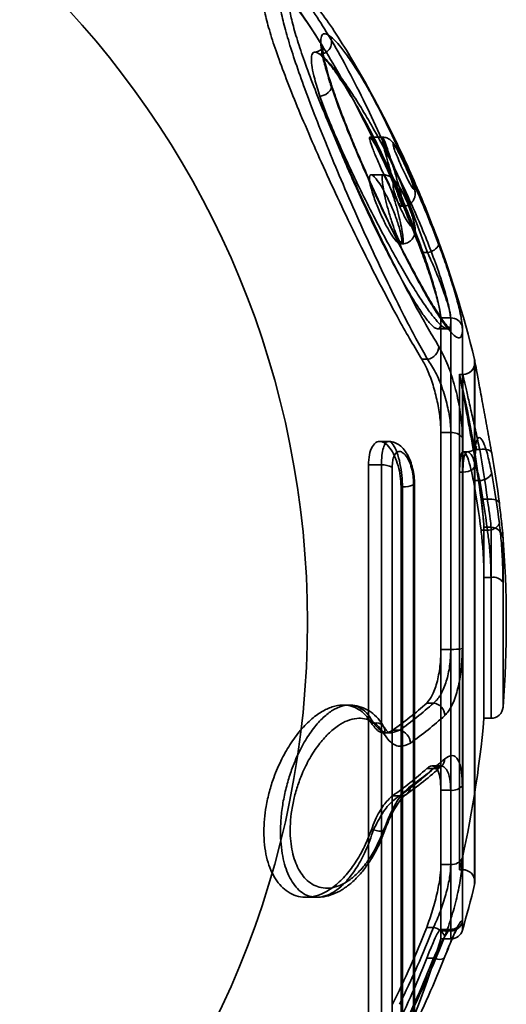
# Model space of a CAD drawing. Units: millimetres. Extents: x -4155 to 24575, y 554 to 27123.
# Drawn here: x 3592 to 3600, y 12783 to 12799 of the extents above; entities that cross this region are included whole.
import ezdxf

# ---------------------------------------------------------------- set-up
doc = ezdxf.new("R2010")
doc.units = ezdxf.units.MM

msp = doc.modelspace()

# ---------------------------------------------------------------- linework, layer by layer
at = {"color": 7, "linetype": 'Continuous', "lineweight": 35}
for p, q in [((3598.1418, 12797.0052), (3597.9315, 12797.0052)), ((3598.1558, 12796.3798), (3597.9543, 12796.3798)), ((3598.4556, 12795.8569), (3598.4796, 12795.8569)), ((3598.4331, 12795.2314), (3598.4656, 12795.2314)), ((3598.8914, 12795.0871), (3598.7977, 12795.0871)), ((3599.1131, 12794.0024), (3599.1131, 12783.6981)), ((3599.2771, 12794.0024), (3599.1131, 12794.0024)), ((3599.2771, 12794.0024), (3599.2771, 12783.6981)), ((3599.0578, 12793.8217), (3599.218, 12793.8217)), ((3599.4691, 12793.864), (3599.4691, 12783.8434)), ((3598.8914, 12793.3164), (3598.7977, 12793.3164)), ((3599.6719, 12793.3114), (3599.6719, 12784.5994)), ((3599.6776, 12793.2638), (3599.6776, 12793.2638)), ((3599.6776, 12784.6438), (3599.6776, 12793.2638)), ((3599.4776, 12793.0638), (3599.4227, 12793.0638)), ((3599.4776, 12793.0638), (3599.4227, 12793.0638)), ((3599.4227, 12793.0638), (3599.4227, 12784.8449)), ((3599.4776, 12793.0638), (3599.4776, 12784.8449)), ((3599.1131, 12792.1005), (3599.1131, 12788.5013)), ((3599.2771, 12792.1005), (3599.1131, 12792.1005)), ((3599.2771, 12792.1005), (3599.2771, 12788.5013)), ((3599.4691, 12788.5137), (3599.4691, 12792.0143)), ((3598.2445, 12791.9543), (3598.0985, 12791.9543)), ((3599.5561, 12791.7829), (3599.4866, 12791.7829)), ((3599.7581, 12791.8183), (3599.6515, 12791.8183)), ((3597.9117, 12791.5624), (3597.9117, 12781.1587)), ((3598.1244, 12791.5624), (3597.9117, 12791.5624)), ((3598.1244, 12781.1587), (3598.1244, 12791.5624)), ((3598.3037, 12791.527), (3598.3037, 12781.2643)), ((3599.6776, 12784.6438), (3599.6776, 12791.5645)), ((3599.4776, 12791.4434), (3599.4227, 12791.4434)), ((3598.4509, 12791.1979), (3598.4509, 12782.2477)), ((3598.4733, 12791.1979), (3598.4509, 12791.1979)), ((3598.4733, 12791.1979), (3598.4733, 12782.2477)), ((3598.6565, 12781.9818), (3598.6565, 12791.2869)), ((3598.6733, 12782.058), (3598.6733, 12791.2614)), ((3599.7581, 12791.3059), (3599.6515, 12791.3059)), ((3599.8842, 12790.994), (3599.7783, 12790.994)), ((3599.8274, 12790.5282), (3599.8274, 12787.3587)), ((3599.9444, 12790.5282), (3599.8274, 12790.5282)), ((3599.9444, 12790.5282), (3599.9444, 12787.3587)), ((3599.8842, 12790.4816), (3599.7783, 12790.4816)), ((3600.1438, 12790.346), (3600.1438, 12787.5444)), ((3599.9444, 12789.6964), (3599.8274, 12789.6964)), ((3599.2771, 12788.5013), (3599.1131, 12788.5013)), ((3597.5878, 12787.576), (3597.4918, 12787.576)), ((3598.9886, 12787.6105), (3598.8771, 12787.6105)), ((3597.9952, 12787.2756), (3597.9589, 12787.2756)), ((3599.8274, 12787.3586), (3599.9444, 12787.3586)), ((3598.1817, 12787.1134), (3598.2675, 12787.1134)), ((3598.4234, 12787.1579), (3598.308, 12787.1579)), ((3598.9886, 12786.5215), (3598.8771, 12786.5215)), ((3599.1003, 12786.566), (3598.9679, 12786.566)), ((3599.1131, 12786.162), (3599.1131, 12784.9295)), ((3599.2771, 12786.162), (3599.1131, 12786.162)), ((3599.2771, 12786.162), (3599.2771, 12784.9295)), ((3599.4691, 12785.0397), (3599.4691, 12786.2386)), ((3598.4234, 12786.069), (3598.308, 12786.069)), ((3597.9952, 12785.5077), (3597.9589, 12785.5077)), ((3599.2771, 12784.9295), (3599.1131, 12784.9295)), ((3599.4227, 12784.8438), (3599.4776, 12784.8438)), ((3596.8725, 12784.3857), (3597.0517, 12784.3857)), ((3598.9886, 12783.8861), (3598.8771, 12783.8861)), ((3599.2651, 12783.8507), (3599.102, 12783.8507)), ((3599.2771, 12783.8289), (3599.1131, 12783.8289)), ((3599.1131, 12783.6955), (3599.2771, 12783.6955)), ((3598.9886, 12783.3737), (3598.8771, 12783.3737)), ((3599.175, 12783.3905), (3599.1886, 12783.4252))]:
    msp.add_line(p, q, dxfattribs=at)
at = {"color": 7, "linetype": 'Continuous', "lineweight": 35, "flags": 128}
for points in [[(3597.1035, 12797.6794), (3597.154, 12797.6929), (3597.201, 12797.7147), (3597.2414, 12797.7435), (3597.2723, 12797.7772), (3597.2916, 12797.8134), (3597.2981, 12797.8498), (3597.2912, 12797.8839), (3597.2716, 12797.9133)], [(3599.9555, 12791.7597), (3599.951, 12791.7762), (3599.9393, 12791.7909), (3599.9208, 12791.8033), (3599.8963, 12791.813), (3599.8665, 12791.8195), (3599.8327, 12791.8226), (3599.7962, 12791.8222), (3599.7581, 12791.8183)], [(3599.6719, 12791.5933), (3599.6776, 12791.5662), (3599.6731, 12791.539), (3599.6587, 12791.513), (3599.635, 12791.4897), (3599.6032, 12791.4702), (3599.5651, 12791.4556), (3599.5225, 12791.4464), (3599.4776, 12791.4434)], [(3598.6565, 12791.2869), (3598.6706, 12791.2719), (3598.6726, 12791.2562), (3598.6625, 12791.2408), (3598.6407, 12791.2267), (3598.6088, 12791.2147), (3598.5685, 12791.2056), (3598.5224, 12791.1999), (3598.4733, 12791.1979)], [(3600.083, 12790.9263), (3600.0785, 12790.943), (3600.0667, 12790.9583), (3600.0481, 12790.9715), (3600.0233, 12790.9823), (3599.9934, 12790.9902), (3599.9594, 12790.9948), (3599.9225, 12790.9961), (3599.8842, 12790.994)], [(3598.173, 12787.093), (3598.1834, 12787.1329), (3598.1829, 12787.1717), (3598.1717, 12787.2071), (3598.1503, 12787.2372), (3598.1201, 12787.2601), (3598.0826, 12787.2746), (3598.0402, 12787.2799), (3597.9952, 12787.2756)], [(3598.173, 12785.5296), (3598.1834, 12785.5124), (3598.1829, 12785.4983), (3598.1717, 12785.4882), (3598.1503, 12785.4826), (3598.1201, 12785.4819), (3598.0826, 12785.486), (3598.0402, 12785.4948), (3597.9952, 12785.5077)], [(3598.9886, 12783.3737), (3599.025, 12783.364), (3599.06, 12783.3581), (3599.0923, 12783.3561), (3599.1208, 12783.358), (3599.1443, 12783.3639), (3599.162, 12783.3735), (3599.1732, 12783.3865), (3599.1775, 12783.4023)]]:
    msp.add_lwpolyline(points, dxfattribs=at)
at = {"color": 7, "linetype": 'Continuous', "lineweight": 35}
for centre, radius, start, end in [((3581.8982, 12788.9538), 18, 32.34607, 90), ((3581.8982, 12788.9538), 15, 271.91021, 88.08979), ((3597.0938, 12798.5824), 0.2038, 272.74893, 29.26204), ((3581.8982, 12788.9538), 18.3, 25.63698, 31.05614), ((3581.8982, 12788.9538), 18.3, 13.78741, 20.98925), ((3598.8504, 12795.3486), 0.2647, 278.90631, 329.78258), ((3599.2795, 12793.8034), 0.199, 17.73866, 90.71615), ((3598.8549, 12793.5379), 0.2244, 279.35945, 357.75664), ((3599.4776, 12793.2638), 0.2, 269.99956, 13.77551), ((3599.4776, 12793.2638), 0.2, 0, 13.77572), ((3599.4776, 12793.2638), 0.2, 270, 0), ((3581.8982, 12788.9538), 18, 5.29747, 13.20956), ((3599.2975, 12791.8891), 0.2124, 36.11747, 95.51501), ((3585.3793, 12789.1999), 14.5103, 7.10233, 10.39592), ((3585.4009, 12789.2), 14.5941, 7.0609, 10.33514), ((3585.4396, 12789.1125), 14.7553, 7.0609, 10.33514), ((3598.1443, 12791.1905), 0.3724, 64.6448, 93.05096), ((3599.7634, 12791.5227), 0.2168, 268.61, 332.37399), ((3585.4396, 12788.775), 14.7553, 7.0609, 10.33514), ((3585.3793, 12788.6876), 14.5103, 7.10233, 10.39592), ((3585.4009, 12788.6877), 14.5941, 7.0609, 10.33514), ((3599.9013, 12790.688), 0.207, 265.2787, 331.36162), ((3599.9456, 12790.3293), 0.199, 4.83522, 90.33444), ((3581.8982, 12788.9538), 18.3, 355.57915, 4.58171), ((3599.9795, 12789.5036), 0.196, 33.04625, 100.32786), ((3599.3086, 12789.5055), 1.0047, 268.19912, 279.19035), ((3594.8532, 12792.0865), 6.0188, 305.03007, 311.95578), ((3594.9653, 12792.0563), 5.9961, 305.22045, 312.14375), ((3598.9614, 12787.396), 0.2162, 2.08127, 82.77646), ((3599.9444, 12787.5586), 0.2, 270, 355.57915), ((3595.1097, 12791.8989), 6.0623, 305.22045, 312.14375), ((3581.8982, 12788.9538), 18, 346.80101, 354.91571), ((3598.3853, 12786.9405), 0.2208, 1.52114, 80.06279), ((3595.1097, 12791.1814), 6.0623, 305.22045, 312.14375), ((3599.0107, 12786.6868), 0.1667, 262.37981, 359.86936), ((3594.8532, 12790.9975), 6.0188, 305.03007, 311.95578), ((3594.9653, 12790.9674), 5.9961, 305.22045, 312.14375), ((3598.4477, 12786.2254), 0.1584, 261.17966, 1.23049), ((3599.2999, 12786.384), 0.2231, 264.12313, 319.32385), ((3599.2902, 12785.1288), 0.1998, 266.21881, 333.52132), ((3599.4776, 12784.6438), 0.2, 0, 90), ((3599.4776, 12784.6438), 0.2, 346.22428, 0), ((3581.8982, 12788.9538), 18.3, 343.77165, 346.22428), ((3584.7659, 12789.4131), 15.155, 333.32577, 338.61072), ((3584.7907, 12789.4108), 15.235, 333.48658, 338.73792), ((3598.9459, 12783.6359), 0.2538, 24.18476, 80.31612), ((3599.2787, 12784.0282), 0.1993, 269.54207, 342.82143), ((3599.2771, 12783.8955), 0.2, 270, 343.77165), ((3581.8982, 12788.9538), 18, 270, 343.01449), ((3584.8227, 12789.3256), 15.4033, 333.48658, 338.73792), ((3584.7659, 12788.9008), 15.155, 333.32577, 338.61072), ((3584.7907, 12788.8984), 15.235, 333.48658, 338.73792), ((3584.8227, 12788.988), 15.4033, 333.48658, 338.73792)]:
    msp.add_arc(centre, radius, start, end, dxfattribs=at)
for points, knots in [([(3598.7977, 12795.0871), (3598.7201, 12795.2866), (3598.5626, 12795.6916), (3598.2978, 12796.3074), (3598.0179, 12796.9138), (3597.7276, 12797.4967), (3597.4289, 12798.0497), (3597.1351, 12798.5453), (3596.8554, 12798.9674), (3596.6117, 12799.2833), (3596.4089, 12799.4904), (3596.2648, 12799.5764), (3596.1745, 12799.5539), (3596.1395, 12799.4396), (3596.1521, 12799.2431), (3596.2057, 12798.9855), (3596.2979, 12798.6655), (3596.4247, 12798.2921), (3596.5858, 12797.865), (3596.7811, 12797.3837), (3597.0068, 12796.8578), (3597.2629, 12796.2878), (3597.5406, 12795.6939), (3597.834, 12795.0907), (3598.1319, 12794.5029), (3598.3941, 12794.0111), (3598.6181, 12793.6119), (3598.7375, 12793.4154), (3598.7977, 12793.3164)], [0, 0, 0, 0, 0.0408018, 0.0828292, 0.123649, 0.1655401, 0.2084401, 0.2525703, 0.295556, 0.3399695, 0.3799152, 0.4213372, 0.4566175, 0.4931454, 0.5251501, 0.5581141, 0.5897204, 0.6221398, 0.6558427, 0.6903487, 0.7276534, 0.7658539, 0.8069007, 0.8490185, 0.8922222, 0.9367072, 0.9680827, 1, 1, 1, 1]), ([(3598.8914, 12795.0871), (3598.8188, 12795.2864), (3598.6714, 12795.6912), (3598.4235, 12796.3073), (3598.1618, 12796.9143), (3597.8909, 12797.4973), (3597.6126, 12798.0503), (3597.3395, 12798.5456), (3597.08, 12798.9671), (3596.8544, 12799.2825), (3596.667, 12799.4895), (3596.5337, 12799.5761), (3596.45, 12799.5547), (3596.4171, 12799.4413), (3596.4283, 12799.2454), (3596.4777, 12798.9874), (3596.5631, 12798.6664), (3596.6808, 12798.2917), (3596.8306, 12797.863), (3597.0121, 12797.3808), (3597.222, 12796.854), (3597.46, 12796.2842), (3597.7183, 12795.6908), (3597.9912, 12795.0889), (3598.2687, 12794.5023), (3598.5135, 12794.0113), (3598.7231, 12793.6121), (3598.835, 12793.4155), (3598.8914, 12793.3164)], [0, 0, 0, 0, 0.0407857, 0.0828115, 0.1234924, 0.1652646, 0.2079517, 0.2518917, 0.2947013, 0.3389485, 0.3789173, 0.4203453, 0.4558967, 0.4926703, 0.5250517, 0.55838, 0.5902892, 0.6230107, 0.6568327, 0.6914648, 0.7286694, 0.7667821, 0.8075687, 0.8494413, 0.8923885, 0.9366305, 0.9680399, 1, 1, 1, 1]), ([(3599.0792, 12793.5291), (3599.0231, 12793.6218), (3598.9099, 12793.809), (3598.7006, 12794.1844), (3598.4523, 12794.6533), (3598.1742, 12795.2067), (3597.8956, 12795.7852), (3597.6362, 12796.346), (3597.3933, 12796.8935), (3597.1824, 12797.3917), (3596.9971, 12797.8552), (3596.8465, 12798.2607), (3596.7261, 12798.621), (3596.6401, 12798.9247), (3596.5892, 12799.1733), (3596.5774, 12799.3589), (3596.6101, 12799.4694), (3596.693, 12799.4911), (3596.8284, 12799.4096), (3597.0152, 12799.2163), (3597.2452, 12798.9142), (3597.5048, 12798.5178), (3597.7836, 12798.0422), (3598.0625, 12797.5207), (3598.3391, 12796.9608), (3598.6012, 12796.3886), (3598.854, 12795.7972), (3599.0034, 12795.4112), (3599.0792, 12795.2154)], [0, 0, 0, 0, 0.03143556, 0.06342819, 0.10650372, 0.15087415, 0.19181379, 0.23381428, 0.271104, 0.3092687, 0.34306605, 0.37764525, 0.40942139, 0.4419944, 0.47416044, 0.50727975, 0.54259103, 0.57916638, 0.61898197, 0.6603237, 0.70315422, 0.74746166, 0.79029097, 0.83436781, 0.8751956, 0.91708567, 0.95794548, 1, 1, 1, 1]), ([(3597.2716, 12798.682), (3597.266, 12798.686), (3597.228, 12798.7132), (3597.1694, 12798.7332), (3597.1237, 12798.69), (3597.1123, 12798.5807), (3597.1331, 12798.4156), (3597.1838, 12798.1949), (3597.242, 12798.0081), (3597.2716, 12797.9133)], [0, 0, 0, 0, 0.0284538, 0.1961214, 0.3696577, 0.5223417, 0.6797745, 0.8374445, 1, 1, 1, 1]), ([(3597.2716, 12797.9133), (3597.2736, 12797.907), (3597.2772, 12797.8959), (3597.3193, 12797.7679), (3597.4121, 12797.5055), (3597.5785, 12797.0788), (3597.7715, 12796.6176), (3597.9785, 12796.1497), (3598.1935, 12795.6867), (3598.4017, 12795.2584), (3598.603, 12794.8636), (3598.785, 12794.5254), (3598.9516, 12794.2357), (3599.0943, 12794.0081), (3599.2173, 12793.8352), (3599.3162, 12793.7226), (3599.393, 12793.6679), (3599.4447, 12793.674), (3599.4707, 12793.7421), (3599.4697, 12793.8793), (3599.4351, 12794.0928), (3599.3645, 12794.382), (3599.2627, 12794.7258), (3599.1274, 12795.1274), (3598.9619, 12795.5725), (3598.7712, 12796.044), (3598.566, 12796.5139), (3598.3516, 12796.9702), (3598.1428, 12797.383), (3597.9403, 12797.7537), (3597.7578, 12798.0607), (3597.5914, 12798.3143), (3597.4588, 12798.4918), (3597.3509, 12798.6157), (3597.2982, 12798.6598), (3597.2716, 12798.682)], [0, 0, 0, 0, 0.0018571, 0.0032998, 0.0376836, 0.0733409, 0.1093356, 0.1464957, 0.1817067, 0.2178922, 0.250826, 0.284581, 0.3149286, 0.3460062, 0.3743033, 0.4032985, 0.4308961, 0.4592454, 0.4868412, 0.5152533, 0.5491283, 0.5804787, 0.6129415, 0.6472455, 0.6827761, 0.7187321, 0.7558549, 0.7911877, 0.8275091, 0.8603826, 0.8940666, 0.923924, 0.9544765, 0.9770609, 1, 1, 1, 1]), ([(3597.1035, 12798.3789), (3597.0768, 12798.3949), (3597.0225, 12798.4276), (3596.9747, 12798.3991), (3596.9576, 12798.3111), (3596.9725, 12798.1654), (3597.0155, 12797.9642), (3597.0723, 12797.7805), (3597.1035, 12797.6794)], [0, 0, 0, 0, 0.1616103, 0.3283533, 0.5000069, 0.6518855, 0.8083927, 1, 1, 1, 1]), ([(3597.2936, 12797.8775), (3597.2904, 12797.8874), (3597.2663, 12797.962), (3597.227, 12798.0921), (3597.1875, 12798.2432), (3597.1624, 12798.3642), (3597.1515, 12798.448), (3597.1504, 12798.4974), (3597.1532, 12798.5145), (3597.1509, 12798.5006), (3597.1283, 12798.4596), (3597.0715, 12798.4202), (3597.0349, 12798.4163), (3597.0191, 12798.4146)], [0, 0, 0, 0, 0.0206358, 0.1558958, 0.2902248, 0.4060983, 0.5282125, 0.6266527, 0.7087687, 0.7826479, 0.856155, 0.9380977, 1, 1, 1, 1]), ([(3597.1035, 12797.6794), (3597.1255, 12797.6136), (3597.1776, 12797.4578), (3597.2805, 12797.1813), (3597.4125, 12796.8492), (3597.5642, 12796.4892), (3597.7348, 12796.104), (3597.9188, 12795.707), (3598.1118, 12795.3095), (3598.3066, 12794.9273), (3598.4932, 12794.5823), (3598.6666, 12794.2853), (3598.8143, 12794.0586), (3598.9366, 12793.9018), (3599.0253, 12793.8233), (3599.0846, 12793.8158), (3599.1133, 12793.8723), (3599.1148, 12793.9879), (3599.0914, 12794.151), (3599.0443, 12794.361), (3598.9755, 12794.6092), (3598.8851, 12794.8949), (3598.7739, 12795.2136), (3598.6428, 12795.5603), (3598.4921, 12795.9318), (3598.3246, 12796.3177), (3598.1423, 12796.7108), (3597.9504, 12797.0966), (3597.7557, 12797.4595), (3597.5646, 12797.7857), (3597.3898, 12798.053), (3597.2357, 12798.2552), (3597.1472, 12798.3457), (3597.1075, 12798.3759), (3597.1035, 12798.3789)], [0, 0, 0, 0, 0.02092783, 0.04956517, 0.07889227, 0.11041054, 0.14269718, 0.17710895, 0.21242883, 0.2484408, 0.28552849, 0.32087572, 0.35740836, 0.39015364, 0.42404753, 0.45377319, 0.48449173, 0.51221226, 0.54076776, 0.56803155, 0.59603661, 0.62428013, 0.65323914, 0.68355072, 0.71461012, 0.74754528, 0.78131472, 0.81656268, 0.8527828, 0.88883276, 0.9260177, 0.96044938, 0.99610401, 1, 1, 1, 1]), ([(3597.1035, 12798.3789), (3597.1295, 12798.359), (3597.1817, 12798.3188), (3597.2874, 12798.2073), (3597.4189, 12798.0455), (3597.582, 12797.8172), (3597.7636, 12797.5366), (3597.9619, 12797.2029), (3598.1698, 12796.8252), (3598.3796, 12796.4148), (3598.5844, 12795.9839), (3598.7712, 12795.5597), (3598.9371, 12795.15), (3599.0699, 12794.7878), (3599.1724, 12794.4703), (3599.243, 12794.206), (3599.2773, 12794.0109), (3599.2788, 12793.8851), (3599.2536, 12793.8229), (3599.2023, 12793.8166), (3599.1272, 12793.8653), (3599.0287, 12793.9682), (3598.9082, 12794.1238), (3598.7662, 12794.3318), (3598.603, 12794.5928), (3598.4219, 12794.9022), (3598.2247, 12795.2577), (3598.0173, 12795.6498), (3597.8069, 12796.0663), (3597.6004, 12796.4954), (3597.4115, 12796.9104), (3597.2448, 12797.303), (3597.1497, 12797.5494), (3597.1071, 12797.6693), (3597.1035, 12797.6794)], [0, 0, 0, 0, 0.02251225, 0.04539088, 0.07528762, 0.10589492, 0.13893978, 0.17279135, 0.20835147, 0.24486981, 0.28098086, 0.31820526, 0.35248523, 0.38794166, 0.41909143, 0.45133428, 0.48489561, 0.51221278, 0.5403651, 0.56774279, 0.59589777, 0.62409231, 0.65300632, 0.68339017, 0.71451644, 0.74761473, 0.78153092, 0.81696932, 0.85335437, 0.88951395, 0.92678309, 0.96114185, 0.99671613, 1, 1, 1, 1]), ([(3599.222, 12793.8218), (3599.2299, 12793.8213), (3599.2551, 12793.8198), (3599.278, 12793.8098), (3599.2814, 12793.8068), (3599.2655, 12793.8188), (3599.2313, 12793.8536), (3599.1794, 12793.9162), (3599.1113, 12794.0094), (3599.0279, 12794.135), (3598.9316, 12794.2915), (3598.8246, 12794.4756), (3598.7084, 12794.6855), (3598.5849, 12794.918), (3598.4558, 12795.1697), (3598.323, 12795.4375), (3598.1883, 12795.7173), (3598.054, 12796.0046), (3597.9222, 12796.2952), (3597.795, 12796.5846), (3597.6746, 12796.8682), (3597.5632, 12797.1411), (3597.4627, 12797.399), (3597.3743, 12797.6388), (3597.3208, 12797.7942), (3597.2961, 12797.8699), (3597.2938, 12797.8771)], [0, 0, 0, 0, 0.0103685, 0.0329544, 0.0566158, 0.0841426, 0.1169132, 0.1539153, 0.1957038, 0.2405399, 0.2872156, 0.335569, 0.3851098, 0.4354238, 0.486743, 0.5385323, 0.5905646, 0.6430342, 0.6951333, 0.7468922, 0.7985124, 0.8490444, 0.8984322, 0.9474113, 0.9950125, 1, 1, 1, 1]), ([(3597.9266, 12796.9822), (3597.9266, 12796.9937), (3597.9266, 12797.0166), (3597.9593, 12796.9812), (3598.0127, 12796.8974), (3598.0869, 12796.7626), (3598.1774, 12796.5829), (3598.2746, 12796.3742), (3598.3637, 12796.1668), (3598.429, 12795.9971), (3598.4622, 12795.8898), (3598.4645, 12795.8485), (3598.4407, 12795.8658), (3598.3943, 12795.936), (3598.327, 12796.0569), (3598.2416, 12796.2247), (3598.1453, 12796.427), (3598.0511, 12796.6383), (3597.9763, 12796.8214), (3597.9365, 12796.9348), (3597.9291, 12796.9701), (3597.9266, 12796.9822)], [0, 0, 0, 0, 0.0468453, 0.0936445, 0.1417831, 0.1940143, 0.251185, 0.312266, 0.3740838, 0.4326068, 0.4855814, 0.5339014, 0.5803553, 0.6278653, 0.6787146, 0.7342071, 0.7941213, 0.856141, 0.9162802, 0.9711713, 1, 1, 1, 1]), ([(3598.1397, 12796.9714), (3598.1429, 12796.9521), (3598.1502, 12796.909), (3598.1778, 12796.7928), (3598.2201, 12796.6335), (3598.2749, 12796.4424), (3598.3373, 12796.2384), (3598.3988, 12796.0513), (3598.4485, 12795.9154), (3598.4787, 12795.8513), (3598.4866, 12795.8567), (3598.4828, 12795.8987), (3598.4682, 12795.9745), (3598.4353, 12796.1106), (3598.3893, 12796.2818), (3598.3321, 12796.4785), (3598.269, 12796.6808), (3598.2093, 12796.8563), (3598.1639, 12796.9729), (3598.1394, 12797.0155), (3598.1363, 12796.9981), (3598.1393, 12796.9749), (3598.1397, 12796.9714)], [0, 0, 0, 0, 0.0387627, 0.0864725, 0.1366225, 0.190653, 0.2487593, 0.3093949, 0.3693993, 0.4255843, 0.4769649, 0.5014224, 0.5515149, 0.6007839, 0.6518804, 0.7069769, 0.7658857, 0.8266986, 0.8860406, 0.9409562, 0.9911197, 1, 1, 1, 1]), ([(3598.3376, 12796.8813), (3598.3297, 12796.8929), (3598.3154, 12796.9138), (3598.2879, 12796.946), (3598.2444, 12796.9803), (3598.1929, 12797.0013), (3598.1588, 12797.004), (3598.1447, 12797.0052)], [0, 0, 0, 0, 0.2397057, 0.4333588, 0.6490025, 0.8552915, 1, 1, 1, 1]), ([(3598.3192, 12796.8697), (3598.3187, 12796.872), (3598.3158, 12796.887), (3598.3174, 12796.893), (3598.3262, 12796.8904), (3598.344, 12796.8702), (3598.3901, 12796.7929), (3598.4502, 12796.6776), (3598.5136, 12796.5452), (3598.5711, 12796.4162), (3598.6177, 12796.3034), (3598.6511, 12796.2134), (3598.666, 12796.163), (3598.6699, 12796.1352), (3598.6618, 12796.1318), (3598.631, 12796.1746), (3598.5806, 12796.2644), (3598.5188, 12796.3871), (3598.4561, 12796.5207), (3598.4008, 12796.6462), (3598.358, 12796.7512), (3598.3298, 12796.8283), (3598.3224, 12796.8569), (3598.3192, 12796.8697)], [0, 0, 0, 0, 0.0086402, 0.0564173, 0.0574295, 0.1113167, 0.1706399, 0.2325213, 0.2929394, 0.3492216, 0.4007561, 0.4496359, 0.4986174, 0.5224005, 0.5724215, 0.6277906, 0.6880678, 0.749949, 0.8095485, 0.864611, 0.9149972, 0.9621469, 1, 1, 1, 1]), ([(3598.4763, 12795.857), (3598.4844, 12795.8571), (3598.5169, 12795.8574), (3598.5739, 12795.8739), (3598.6307, 12795.9165), (3598.6656, 12795.9686), (3598.682, 12796.0177), (3598.6861, 12796.0613), (3598.6833, 12796.0975), (3598.676, 12796.1353), (3598.6617, 12796.1849), (3598.6336, 12796.264), (3598.5923, 12796.3671), (3598.543, 12796.4809), (3598.4898, 12796.5966), (3598.4354, 12796.7075), (3598.3834, 12796.8061), (3598.353, 12796.8577), (3598.3378, 12796.8809), (3598.3376, 12796.8813)], [0, 0, 0, 0, 0.0173543, 0.0700177, 0.1236867, 0.1664616, 0.2033019, 0.2363124, 0.2672027, 0.3026206, 0.3681338, 0.4533901, 0.5426416, 0.6301871, 0.7193757, 0.8107081, 0.9031871, 0.9981139, 1, 1, 1, 1]), ([(3597.9266, 12796.3425), (3597.9319, 12796.3587), (3597.9425, 12796.3911), (3597.9904, 12796.3674), (3598.0572, 12796.2922), (3598.1425, 12796.1598), (3598.2387, 12795.9773), (3598.3328, 12795.7645), (3598.4084, 12795.556), (3598.4538, 12795.3872), (3598.4669, 12795.2773), (3598.4523, 12795.2269), (3598.414, 12795.2321), (3598.3542, 12795.2924), (3598.2749, 12795.4087), (3598.1814, 12795.5779), (3598.0847, 12795.7844), (3598.0005, 12795.9983), (3597.9444, 12796.181), (3597.9241, 12796.292), (3597.926, 12796.3302), (3597.9266, 12796.3425)], [0, 0, 0, 0, 0.0481616, 0.0962299, 0.1467366, 0.2020913, 0.2619931, 0.324016, 0.3841733, 0.4392586, 0.4890306, 0.5358155, 0.5826299, 0.6320351, 0.685744, 0.7441781, 0.8058281, 0.8671575, 0.9242156, 0.9754434, 1, 1, 1, 1]), ([(3598.1397, 12796.3539), (3598.1395, 12796.3526), (3598.1367, 12796.333), (3598.1379, 12796.2748), (3598.1561, 12796.1475), (3598.1889, 12795.9878), (3598.2354, 12795.8035), (3598.293, 12795.6081), (3598.3562, 12795.426), (3598.4153, 12795.2893), (3598.4597, 12795.2238), (3598.4804, 12795.2331), (3598.4869, 12795.2839), (3598.4815, 12795.3677), (3598.4593, 12795.5062), (3598.4227, 12795.675), (3598.3732, 12795.8643), (3598.3136, 12796.0583), (3598.2503, 12796.2307), (3598.1941, 12796.3478), (3598.1541, 12796.3939), (3598.1443, 12796.3665), (3598.1397, 12796.3539)], [0, 0, 0, 0, 0.0036498, 0.0527463, 0.100067, 0.1482992, 0.1995032, 0.2548008, 0.3139105, 0.3747345, 0.433869, 0.4885877, 0.5170699, 0.5657409, 0.6139083, 0.6628769, 0.7151243, 0.7714458, 0.8312078, 0.8919663, 0.9502069, 1, 1, 1, 1]), ([(3598.5712, 12795.8861), (3598.5553, 12795.9227), (3598.5217, 12796.0001), (3598.4652, 12796.1102), (3598.4038, 12796.2125), (3598.3483, 12796.2863), (3598.2884, 12796.3397), (3598.2243, 12796.3731), (3598.1788, 12796.3776), (3598.1574, 12796.3797)], [0, 0, 0, 0, 0.1514128, 0.319659, 0.4957934, 0.6891519, 0.8164456, 0.9136675, 1, 1, 1, 1]), ([(3598.3192, 12796.2426), (3598.3238, 12796.2509), (3598.334, 12796.269), (3598.3747, 12796.2379), (3598.4313, 12796.1608), (3598.495, 12796.0478), (3598.555, 12795.9207), (3598.605, 12795.7962), (3598.6421, 12795.6849), (3598.6647, 12795.5931), (3598.6702, 12795.5375), (3598.6636, 12795.504), (3598.6424, 12795.4981), (3598.5973, 12795.5418), (3598.5378, 12795.6317), (3598.4743, 12795.751), (3598.4162, 12795.8791), (3598.3692, 12796.0005), (3598.3361, 12796.1054), (3598.316, 12796.1941), (3598.3181, 12796.2259), (3598.3192, 12796.2426)], [0, 0, 0, 0, 0.0486869, 0.1065655, 0.1681155, 0.2293478, 0.2870191, 0.3399522, 0.3887837, 0.4360785, 0.4834285, 0.5111458, 0.5648178, 0.6238786, 0.6857216, 0.7463415, 0.8028666, 0.8545605, 0.90246, 0.9487759, 1, 1, 1, 1]), ([(3598.4624, 12795.2315), (3598.4679, 12795.2315), (3598.4998, 12795.2315), (3598.5598, 12795.2464), (3598.6239, 12795.2931), (3598.6635, 12795.3528), (3598.6818, 12795.4115), (3598.6867, 12795.4705), (3598.6808, 12795.5419), (3598.66, 12795.6367), (3598.6224, 12795.7563), (3598.5899, 12795.8411), (3598.5724, 12795.8833), (3598.5712, 12795.8861)], [0, 0, 0, 0, 0.0194027, 0.1128081, 0.2093806, 0.2893563, 0.3639157, 0.4416633, 0.5420709, 0.698542, 0.8478679, 0.9898349, 1, 1, 1, 1]), ([(3599.0792, 12795.2154), (3599.1175, 12795.111), (3599.198, 12794.8918), (3599.3088, 12794.5504), (3599.3979, 12794.2413), (3599.4576, 12793.9924), (3599.4652, 12793.9068), (3599.4691, 12793.864)], [0, 0, 0, 0, 0.19311948, 0.40532527, 0.60663407, 0.80323269, 1, 1, 1, 1]), ([(3598.7977, 12795.0871), (3598.8345, 12794.987), (3598.9081, 12794.7868), (3599.0056, 12794.4813), (3599.0764, 12794.2254), (3599.1092, 12794.0691), (3599.1121, 12794.0194), (3599.1131, 12794.0024)], [0, 0, 0, 0, 0.2292244, 0.4588316, 0.681192, 0.8904464, 1, 1, 1, 1]), ([(3599.2771, 12794.0024), (3599.2732, 12794.0368), (3599.2656, 12794.1058), (3599.2063, 12794.3063), (3599.1181, 12794.5545), (3599.0086, 12794.828), (3598.9293, 12795.0033), (3598.8914, 12795.0871)], [0, 0, 0, 0, 0.1939635, 0.3889043, 0.5902846, 0.8043238, 1, 1, 1, 1]), ([(3599.4691, 12792.0143), (3599.4679, 12792.0679), (3599.4643, 12792.2236), (3599.4237, 12792.5345), (3599.3363, 12792.9158), (3599.2159, 12793.2764), (3599.1247, 12793.4449), (3599.0792, 12793.5291)], [0, 0, 0, 0, 0.11005468, 0.31931942, 0.541494, 0.77086263, 1, 1, 1, 1]), ([(3599.1131, 12792.1005), (3599.11, 12792.18), (3599.1037, 12792.3388), (3599.0555, 12792.6188), (3598.9835, 12792.8952), (3598.8939, 12793.1431), (3598.8288, 12793.2604), (3598.7977, 12793.3164)], [0, 0, 0, 0, 0.1963932, 0.392757, 0.5939104, 0.8061386, 1, 1, 1, 1]), ([(3598.8914, 12793.3164), (3598.9364, 12793.2489), (3599.0262, 12793.1143), (3599.1452, 12792.8257), (3599.2319, 12792.5195), (3599.2723, 12792.2689), (3599.2758, 12792.1436), (3599.2771, 12792.1005)], [0, 0, 0, 0, 0.2321124, 0.4630988, 0.6847003, 0.8915779, 1, 1, 1, 1]), ([(3599.9555, 12791.7597), (3599.9337, 12791.8791), (3599.891, 12792.1134), (3599.8223, 12792.4891), (3599.7606, 12792.8255), (3599.7116, 12793.0931), (3599.6783, 12793.2749), (3599.674, 12793.2992), (3599.6719, 12793.3114)], [0, 0, 0, 0, 0.1756644, 0.3445199, 0.5109273, 0.6747457, 0.8373517, 1, 1, 1, 1]), ([(3599.6773, 12793.2752), (3599.6775, 12793.2657), (3599.6778, 12793.2519), (3599.6759, 12793.2382), (3599.6754, 12793.234)], [0, 0, 0, 0, 0.6971328, 1, 1, 1, 1]), ([(3599.6515, 12791.8183), (3599.6345, 12791.9106), (3599.6006, 12792.0954), (3599.5453, 12792.3963), (3599.4945, 12792.6725), (3599.4539, 12792.8929), (3599.4276, 12793.0364), (3599.4243, 12793.0549), (3599.4227, 12793.0638)], [0, 0, 0, 0, 0.1695801, 0.3392449, 0.5093944, 0.6784206, 0.844963, 1, 1, 1, 1]), ([(3599.4776, 12793.0638), (3599.4797, 12793.054), (3599.484, 12793.0344), (3599.5169, 12792.8883), (3599.5655, 12792.6734), (3599.6264, 12792.4036), (3599.6943, 12792.1023), (3599.7366, 12791.9142), (3599.7581, 12791.8183)], [0, 0, 0, 0, 0.1618659, 0.3239744, 0.4877305, 0.6544802, 0.8238802, 1, 1, 1, 1]), ([(3599.6719, 12791.5933), (3599.6738, 12791.6773), (3599.6778, 12791.8514), (3599.7106, 12791.9995), (3599.7609, 12792.0345), (3599.824, 12791.94), (3599.8925, 12791.7347), (3599.9345, 12791.5263), (3599.9555, 12791.4221)], [0, 0, 0, 0, 0.1550573, 0.3216044, 0.4906112, 0.6607218, 0.8303464, 1, 1, 1, 1]), ([(3598.4509, 12791.1979), (3598.4484, 12791.2567), (3598.4433, 12791.3742), (3598.4038, 12791.5542), (3598.3446, 12791.718), (3598.2654, 12791.8543), (3598.1719, 12791.9438), (3598.0745, 12791.9657), (3597.9893, 12791.9086), (3597.9318, 12791.7821), (3597.9129, 12791.6522), (3597.9119, 12791.5768), (3597.9117, 12791.5624)], [0, 0, 0, 0, 0.0948964, 0.1898085, 0.2882828, 0.395406, 0.5120738, 0.6353898, 0.7583224, 0.8728352, 0.975575, 1, 1, 1, 1]), ([(3598.1244, 12791.5624), (3598.1261, 12791.6175), (3598.1295, 12791.727), (3598.1554, 12791.8527), (3598.1943, 12791.9361), (3598.2463, 12791.9653), (3598.3075, 12791.928), (3598.3706, 12791.8176), (3598.4248, 12791.6454), (3598.4607, 12791.4432), (3598.4726, 12791.2897), (3598.4732, 12791.213), (3598.4733, 12791.1979)], [0, 0, 0, 0, 0.0975228, 0.1938457, 0.2923404, 0.3981303, 0.5123352, 0.632866, 0.7540549, 0.8690045, 0.9742129, 1, 1, 1, 1]), ([(3598.6733, 12791.2618), (3598.673, 12791.2783), (3598.6721, 12791.337), (3598.6596, 12791.4415), (3598.6291, 12791.569), (3598.5835, 12791.6891), (3598.5239, 12791.7935), (3598.4526, 12791.8746), (3598.3702, 12791.9296), (3598.2986, 12791.9521), (3598.2562, 12791.9538), (3598.2446, 12791.9543)], [0, 0, 0, 0, 0.0510983, 0.1816051, 0.313507, 0.44829, 0.5938863, 0.7338711, 0.8507433, 0.9589909, 1, 1, 1, 1]), ([(3599.6776, 12791.5646), (3599.6778, 12791.5938), (3599.6785, 12791.6676), (3599.6839, 12791.7599), (3599.6926, 12791.8295), (3599.7008, 12791.865), (3599.7038, 12791.871), (3599.6944, 12791.8506), (3599.6602, 12791.8133), (3599.606, 12791.7863), (3599.5681, 12791.7838), (3599.5544, 12791.7829)], [0, 0, 0, 0, 0.1151639, 0.2915524, 0.4417038, 0.5686583, 0.6710159, 0.7617106, 0.8505416, 0.9458526, 1, 1, 1, 1]), ([(3598.6565, 12791.2869), (3598.6563, 12791.2969), (3598.6557, 12791.3475), (3598.6436, 12791.4496), (3598.607, 12791.583), (3598.5522, 12791.6958), (3598.4888, 12791.7679), (3598.4272, 12791.7925), (3598.3747, 12791.7735), (3598.3353, 12791.7189), (3598.3089, 12791.6361), (3598.3055, 12791.5634), (3598.3037, 12791.527)], [0, 0, 0, 0, 0.02506325, 0.1276916, 0.24152068, 0.36388637, 0.48723303, 0.60431081, 0.71177885, 0.81029472, 0.90507809, 1, 1, 1, 1]), ([(3599.4227, 12791.4434), (3599.4245, 12791.5138), (3599.4279, 12791.6547), (3599.4547, 12791.7699), (3599.4942, 12791.7967), (3599.5439, 12791.7244), (3599.5993, 12791.5621), (3599.6338, 12791.3925), (3599.6515, 12791.3059)], [0, 0, 0, 0, 0.16249348, 0.32506961, 0.48886303, 0.65526157, 0.82413196, 1, 1, 1, 1]), ([(3599.7581, 12791.3059), (3599.7374, 12791.3896), (3599.6958, 12791.5569), (3599.6281, 12791.7215), (3599.5658, 12791.7974), (3599.516, 12791.7695), (3599.4835, 12791.6507), (3599.4795, 12791.5108), (3599.4776, 12791.4434)], [0, 0, 0, 0, 0.17008863, 0.34026181, 0.510729, 0.67966837, 0.84569211, 1, 1, 1, 1]), ([(3599.8274, 12790.5282), (3599.8261, 12790.5531), (3599.8235, 12790.6028), (3599.8049, 12790.776), (3599.7866, 12790.9258), (3599.7783, 12790.994)], [0, 0, 0, 0, 0.3526092, 0.7054664, 1, 1, 1, 1]), ([(3599.8842, 12790.994), (3599.8964, 12790.9121), (3599.9208, 12790.7486), (3599.9409, 12790.5895), (3599.9433, 12790.5471), (3599.9444, 12790.5282)], [0, 0, 0, 0, 0.356528, 0.7126229, 1, 1, 1, 1]), ([(3600.1438, 12790.346), (3600.1427, 12790.3696), (3600.1403, 12790.4223), (3600.12, 12790.6203), (3600.0953, 12790.8243), (3600.083, 12790.9263)], [0, 0, 0, 0, 0.2876894, 0.6438914, 1, 1, 1, 1]), ([(3600.083, 12790.5887), (3600.0933, 12790.4966), (3600.1159, 12790.2938), (3600.1389, 12789.9444), (3600.1422, 12789.7218), (3600.1438, 12789.6105)], [0, 0, 0, 0, 0.2941503, 0.6470502, 1, 1, 1, 1]), ([(3599.7783, 12790.4816), (3599.7883, 12790.3913), (3599.8082, 12790.2104), (3599.8246, 12789.9299), (3599.8265, 12789.7686), (3599.8274, 12789.6964)], [0, 0, 0, 0, 0.35586839, 0.71207513, 1, 1, 1, 1]), ([(3599.9444, 12789.6964), (3599.9428, 12789.7858), (3599.9396, 12789.9646), (3599.9168, 12790.2451), (3599.8944, 12790.4077), (3599.8842, 12790.4816)], [0, 0, 0, 0, 0.3525835, 0.7054611, 1, 1, 1, 1]), ([(3598.8771, 12787.6105), (3598.911, 12787.6514), (3598.979, 12787.7334), (3599.0573, 12787.9671), (3599.1051, 12788.2355), (3599.1106, 12788.4189), (3599.1131, 12788.5013)], [0, 0, 0, 0, 0.2670201, 0.534723, 0.7907702, 1, 1, 1, 1]), ([(3599.2771, 12788.5013), (3599.2732, 12788.4081), (3599.2656, 12788.2211), (3599.2063, 12787.9618), (3599.1182, 12787.7502), (3599.0388, 12787.6492), (3598.9937, 12787.6144), (3598.9886, 12787.6105)], [0, 0, 0, 0, 0.23333435, 0.46784451, 0.71010116, 0.96758616, 1, 1, 1, 1]), ([(3599.1775, 12787.4039), (3599.1826, 12787.4087), (3599.2283, 12787.4522), (3599.3089, 12787.5789), (3599.3979, 12787.843), (3599.4576, 12788.1656), (3599.4652, 12788.3977), (3599.4691, 12788.5137)], [0, 0, 0, 0, 0.0319472, 0.2865405, 0.5280603, 0.7639289, 1, 1, 1, 1]), ([(3597.9589, 12787.2756), (3597.9342, 12787.3137), (3597.8793, 12787.398), (3597.7773, 12787.4905), (3597.6528, 12787.5567), (3597.5109, 12787.5832), (3597.35, 12787.5654), (3597.176, 12787.4972), (3596.9914, 12787.3734), (3596.8046, 12787.1932), (3596.6276, 12786.9625), (3596.4672, 12786.6865), (3596.3471, 12786.4085), (3596.2622, 12786.1392), (3596.1948, 12785.8373), (3596.1671, 12785.5331), (3596.1818, 12785.2542), (3596.2157, 12785.0533), (3596.2706, 12784.8742), (3596.3439, 12784.7196), (3596.4352, 12784.5907), (3596.5461, 12784.487), (3596.6753, 12784.4151), (3596.8259, 12784.3798), (3596.9919, 12784.3898), (3597.1723, 12784.4526), (3597.3585, 12784.5725), (3597.5412, 12784.7498), (3597.7124, 12784.9818), (3597.8538, 12785.2366), (3597.9274, 12785.4264), (3597.9589, 12785.5077)], [0, 0, 0, 0, 0.0247144, 0.0548054, 0.0855766, 0.119795, 0.1548004, 0.1932852, 0.2327525, 0.2736585, 0.3158403, 0.3549832, 0.3956696, 0.4231767, 0.4514419, 0.4999183, 0.5262678, 0.5534491, 0.5797849, 0.6068028, 0.6348815, 0.6635745, 0.6960588, 0.7292588, 0.7666217, 0.8048967, 0.8455458, 0.8873956, 0.9274236, 0.9689099, 1, 1, 1, 1]), ([(3597.9952, 12787.2756), (3597.9656, 12787.326), (3597.9054, 12787.4283), (3597.795, 12787.5225), (3597.6735, 12787.5743), (3597.54, 12787.5808), (3597.3944, 12787.5395), (3597.2378, 12787.4445), (3597.0762, 12787.2937), (3596.9181, 12787.0884), (3596.7703, 12786.8331), (3596.6537, 12786.565), (3596.5663, 12786.2979), (3596.506, 12786.0501), (3596.4651, 12785.7928), (3596.4475, 12785.5472), (3596.4518, 12785.3178), (3596.482, 12785.0494), (3596.5483, 12784.8171), (3596.6425, 12784.6372), (3596.7316, 12784.5229), (3596.8368, 12784.4386), (3596.9604, 12784.3882), (3597.0982, 12784.3802), (3597.2505, 12784.4221), (3597.4101, 12784.5193), (3597.5706, 12784.6745), (3597.7244, 12784.8867), (3597.873, 12785.1592), (3597.9529, 12785.387), (3597.9952, 12785.5077)], [0, 0, 0, 0, 0.0336913, 0.0684418, 0.1017746, 0.13592, 0.1729294, 0.210912, 0.2509887, 0.2923247, 0.3321408, 0.3734866, 0.4026222, 0.4325385, 0.4619809, 0.4924169, 0.518955, 0.5462478, 0.598372, 0.6260772, 0.6543971, 0.6857879, 0.7178907, 0.7538283, 0.7906729, 0.830303, 0.8711268, 0.9113537, 0.9530462, 1, 1, 1, 1]), ([(3598.1682, 12787.2137), (3598.1523, 12787.2392), (3598.1066, 12787.3126), (3598.0161, 12787.4134), (3597.8918, 12787.5041), (3597.7547, 12787.5594), (3597.6506, 12787.5755), (3597.5937, 12787.5759), (3597.5841, 12787.576)], [0, 0, 0, 0, 0.1149458, 0.33083011, 0.54608234, 0.75384363, 0.95845194, 1, 1, 1, 1]), ([(3598.173, 12785.5296), (3598.1302, 12785.4227), (3598.0503, 12785.2235), (3597.9006, 12784.9824), (3597.7468, 12784.7959), (3597.5829, 12784.6566), (3597.4229, 12784.5707), (3597.2676, 12784.5328), (3597.1291, 12784.5391), (3597.003, 12784.5837), (3596.865, 12784.6796), (3596.7282, 12784.864), (3596.6269, 12785.1731), (3596.6028, 12785.4943), (3596.6258, 12785.7794), (3596.6666, 12786.0054), (3596.728, 12786.2271), (3596.815, 12786.4603), (3596.9334, 12786.6994), (3597.0811, 12786.9235), (3597.2425, 12787.1075), (3597.4044, 12787.2404), (3597.5642, 12787.3257), (3597.7103, 12787.3626), (3597.8465, 12787.3573), (3597.9681, 12787.3126), (3598.0808, 12787.2295), (3598.142, 12787.1389), (3598.173, 12787.093)], [0, 0, 0, 0, 0.0467319, 0.0871332, 0.1290204, 0.1691173, 0.210365, 0.2467195, 0.2839206, 0.3154783, 0.3476994, 0.4033071, 0.4546891, 0.5072489, 0.5361011, 0.5660171, 0.5948338, 0.6244809, 0.6643416, 0.7057878, 0.7462979, 0.788036, 0.8254974, 0.8638713, 0.8974411, 0.9317673, 0.9653839, 1, 1, 1, 1]), ([(3597.9589, 12787.2756), (3597.9974, 12787.2247), (3598.0744, 12787.1228), (3598.1997, 12787.0994), (3598.2765, 12787.1409), (3598.308, 12787.1579)], [0, 0, 0, 0, 0.3716072, 0.7426593, 1, 1, 1, 1]), ([(3598.4234, 12787.1579), (3598.3638, 12787.1354), (3598.245, 12787.0904), (3598.0961, 12787.1547), (3598.0212, 12787.2445), (3597.9952, 12787.2756)], [0, 0, 0, 0, 0.39578307, 0.79028227, 1, 1, 1, 1]), ([(3598.2671, 12787.1134), (3598.2647, 12787.1134), (3598.2605, 12787.1133), (3598.2324, 12787.1296), (3598.199, 12787.1644), (3598.1766, 12787.2002), (3598.1681, 12787.2137)], [0, 0, 0, 0, 0.3252564, 0.5928848, 0.8456194, 1, 1, 1, 1]), ([(3598.173, 12787.093), (3598.1993, 12787.0537), (3598.2497, 12786.9783), (3598.3362, 12786.9148), (3598.4544, 12786.8733), (3598.5456, 12786.9173), (3598.606, 12786.9463)], [0, 0, 0, 0, 0.2111942, 0.4058032, 0.6064366, 1, 1, 1, 1]), ([(3599.4691, 12786.2386), (3599.466, 12786.3208), (3599.4593, 12786.5036), (3599.4002, 12786.6868), (3599.3035, 12786.7693), (3599.2195, 12786.714), (3599.1775, 12786.6864)], [0, 0, 0, 0, 0.209604, 0.4655525, 0.732989, 1, 1, 1, 1]), ([(3598.5393, 12786.0956), (3598.5962, 12786.1369), (3598.7622, 12786.2572), (3598.9558, 12786.4134), (3599.0854, 12786.5294), (3599.1234, 12786.5634)], [0, 0, 0, 0, 0.269819, 0.78612951, 1, 1, 1, 1]), ([(3599.1131, 12786.162), (3599.11, 12786.2359), (3599.1037, 12786.3836), (3599.0555, 12786.5218), (3598.9836, 12786.5805), (3598.9184, 12786.5575), (3598.8813, 12786.5252), (3598.8771, 12786.5215)], [0, 0, 0, 0, 0.2356052, 0.4712012, 0.7125432, 0.9671723, 1, 1, 1, 1]), ([(3598.9886, 12786.5215), (3599.0301, 12786.5437), (3599.1127, 12786.588), (3599.2086, 12786.5225), (3599.2673, 12786.3754), (3599.274, 12786.2281), (3599.2771, 12786.162)], [0, 0, 0, 0, 0.2702226, 0.5385351, 0.7928646, 1, 1, 1, 1]), ([(3599.1235, 12786.5635), (3599.1269, 12786.5664), (3599.1364, 12786.5746), (3599.1375, 12786.5712), (3599.1131, 12786.5678), (3599.1008, 12786.566)], [0, 0, 0, 0, 0.2121583, 0.6028548, 1, 1, 1, 1]), ([(3598.606, 12786.2288), (3598.5671, 12786.1956), (3598.472, 12786.1144), (3598.3166, 12785.8839), (3598.2209, 12785.6478), (3598.173, 12785.5296)], [0, 0, 0, 0, 0.2568632, 0.6280403, 1, 1, 1, 1]), ([(3598.308, 12786.069), (3598.2594, 12786.0244), (3598.162, 12785.9353), (3598.0405, 12785.7192), (3597.9799, 12785.5623), (3597.9589, 12785.5077)], [0, 0, 0, 0, 0.3942873, 0.7891336, 1, 1, 1, 1]), ([(3597.9952, 12785.5077), (3598.0427, 12785.6027), (3598.1379, 12785.7934), (3598.2909, 12785.977), (3598.3849, 12786.0423), (3598.4234, 12786.069)], [0, 0, 0, 0, 0.3698607, 0.7421371, 1, 1, 1, 1]), ([(3598.1836, 12785.4999), (3598.1986, 12785.5401), (3598.2339, 12785.6346), (3598.2962, 12785.7689), (3598.3675, 12785.8961), (3598.4384, 12785.9975), (3598.4987, 12786.0641), (3598.5274, 12786.0864), (3598.5394, 12786.0957)], [0, 0, 0, 0, 0.1351392, 0.3175251, 0.5031568, 0.6887497, 0.8699914, 1, 1, 1, 1]), ([(3597.0551, 12784.3858), (3597.0941, 12784.388), (3597.1838, 12784.3931), (3597.3238, 12784.434), (3597.473, 12784.5079), (3597.6195, 12784.614), (3597.7606, 12784.7516), (3597.8919, 12784.9174), (3598.0098, 12785.1058), (3598.108, 12785.3011), (3598.1601, 12785.4382), (3598.1836, 12785.5)], [0, 0, 0, 0, 0.0841581, 0.1936492, 0.3072114, 0.4259776, 0.5477811, 0.6689728, 0.788882, 0.9047488, 1, 1, 1, 1]), ([(3599.1775, 12783.7398), (3599.1826, 12783.7531), (3599.2283, 12783.8719), (3599.3089, 12784.1141), (3599.3979, 12784.4631), (3599.4576, 12784.7916), (3599.4652, 12784.957), (3599.4691, 12785.0397)], [0, 0, 0, 0, 0.03194718, 0.28654054, 0.52806025, 0.76392893, 1, 1, 1, 1]), ([(3598.8771, 12783.8861), (3598.911, 12783.9795), (3598.979, 12784.1665), (3599.0573, 12784.4732), (3599.1051, 12784.7419), (3599.1106, 12784.8713), (3599.1131, 12784.9295)], [0, 0, 0, 0, 0.2670903, 0.5347896, 0.7908327, 1, 1, 1, 1]), ([(3599.2771, 12784.9295), (3599.2732, 12784.8629), (3599.2656, 12784.7296), (3599.2063, 12784.4653), (3599.1182, 12784.1853), (3599.0388, 12783.9918), (3598.9937, 12783.8967), (3598.9886, 12783.8861)], [0, 0, 0, 0, 0.2333344, 0.4678445, 0.7101012, 0.9675862, 1, 1, 1, 1]), ([(3599.4691, 12783.9693), (3599.466, 12783.9838), (3599.4593, 12784.0161), (3599.4002, 12783.9248), (3599.3035, 12783.7185), (3599.2195, 12783.5076), (3599.1775, 12783.4023)], [0, 0, 0, 0, 0.209604, 0.4655525, 0.732989, 1, 1, 1, 1]), ([(3599.1131, 12783.8289), (3599.11, 12783.8411), (3599.1037, 12783.8655), (3599.0555, 12783.7889), (3598.9836, 12783.6364), (3598.9184, 12783.4788), (3598.8813, 12783.3845), (3598.8771, 12783.3737)], [0, 0, 0, 0, 0.23563, 0.4712268, 0.7125701, 0.9672009, 1, 1, 1, 1]), ([(3598.9886, 12783.3737), (3599.0301, 12783.4582), (3599.1127, 12783.6265), (3599.2086, 12783.7925), (3599.2673, 12783.8664), (3599.274, 12783.8405), (3599.2771, 12783.8289)], [0, 0, 0, 0, 0.27022259, 0.53853514, 0.79286464, 1, 1, 1, 1]), ([(3599.1886, 12783.4252), (3599.1978, 12783.4485), (3599.2282, 12783.5254), (3599.2767, 12783.6434), (3599.3275, 12783.7601), (3599.367, 12783.8436), (3599.3929, 12783.8925), (3599.4055, 12783.9124), (3599.4055, 12783.9115), (3599.3927, 12783.897), (3599.3612, 12783.8729), (3599.3157, 12783.8537), (3599.2812, 12783.8515), (3599.2676, 12783.8507)], [0, 0, 0, 0, 0.0704544, 0.2328859, 0.3914505, 0.5292371, 0.6514627, 0.7461735, 0.8113773, 0.8601943, 0.906489, 0.9633222, 1, 1, 1, 1])]:
    msp.add_open_spline(points, degree=3, knots=knots, dxfattribs=at)

doc.saveas('drawing.dxf')
